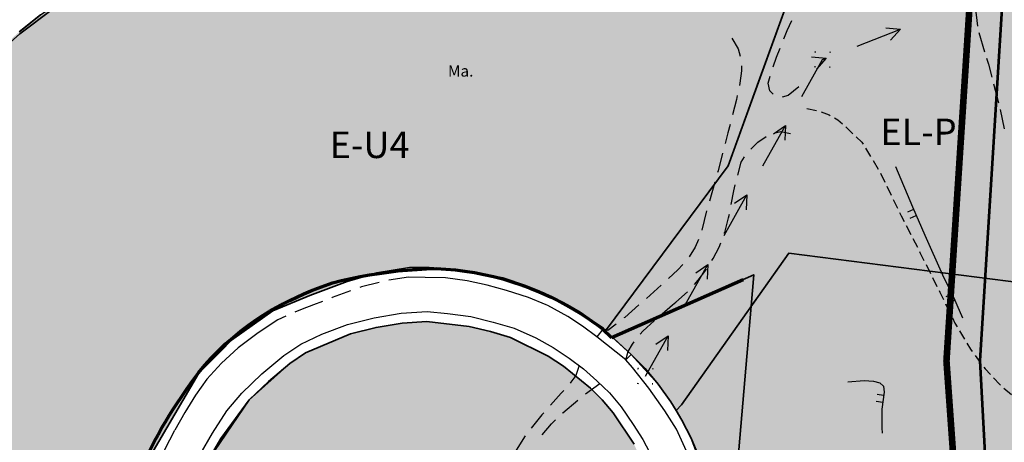
# Model space of a CAD drawing. Units: metres. Extents: x 377574 to 378831, y 4322651 to 4323783.
# Drawn here: x 378257 to 378406, y 4323173 to 4323237 of the extents above; entities that cross this region are included whole.
import ezdxf
from ezdxf.enums import TextEntityAlignment as Align

# ---------------------------------------------------------------- set-up
doc = ezdxf.new("R2010")
doc.units = ezdxf.units.M
doc.header["$LTSCALE"] = 15
doc.header["$MEASUREMENT"] = 0
for name, pattern in [('0', [0, 0]), ('CONTINUOUS_1', [0, 0]), ('DGN Style 3', [9.629192, 7.221894, -2.407298]), ('DIVIDE', [1.2502, 0.5, -0.25, 0.0001, -0.25, 0.0001, -0.25]), ('DOT', [0.2501, 0.0001, -0.25])]:
    doc.linetypes.add(name, pattern=pattern)
doc.layers.get('0').update_dxf_attribs({"linetype": 'CONTINUOUS_1', "lineweight": 0})
for name, color, linetype, lineweight in [('APT-5', 113, 'CONTINUOUS_1', 0), ('borde calif', 7, 'CONTINUOUS_1', 0), ('CARTOGRAFIA', 150, 'DOT', 35), ('EL-P espai lliure públic', 60, 'CONTINUOUS_1', 0), ('EU-4', 51, 'DIVIDE', 35), ('UA i AMBIT', 1, 'CONTINUOUS_1', 0)]:
    doc.layers.add(name, color=color, linetype=linetype, lineweight=lineweight)
doc.styles.add('ARIAL', font='ariali.ttf')
doc.styles.get("Standard").update_dxf_attribs({"font": 'romans.shx', "height": 1.8})

# ---------------------------------------------------------------- blocks, each defined once
blk = doc.blocks.new('TORMET')
blk.add_line((-1.13, 1.14), (1.15, -1.14))
at = {"extrusion": (0, 0, -1)}
blk.add_lwpolyline([(1.13, -1.14), (1.13, 1.14), (-1.15, 1.14), (-1.15, -1.14), (1.13, -1.14), (-1.15, 1.14)], dxfattribs=at)

msp = doc.modelspace()

# ---------------------------------------------------------------- hatches: boundary and pattern name
at = {"layer": 'EL-P espai lliure públic', "linetype": '0', "lineweight": 35}
h = msp.add_hatch(color=256, dxfattribs=at)
h.dxf.hatch_style = 2
h.paths.add_polyline_path([(378368.099, 4323198.083), (378367.686, 4323193.362), (378368.977, 4323195.186), (378373.339, 4323201.351), (378425.318, 4323194.749), (378429.095, 4323209.251), (378434.528, 4323218.44), (378444.442, 4323222.453), (378457.942, 4323224.742), (378481.121, 4323220.165), (378438.253, 4323234.56), (378430.502, 4323236.307), (378425.372, 4323237.557), (378416.322, 4323239.717), (378415.199, 4323239.975), (378408.242, 4323241.577), (378399.982, 4323243.387), (378396.972, 4323244.017), (378376.521, 4323248.611), (378373.402, 4323239.975), (378368.785, 4323227.191), (378364.214, 4323214.536), (378345.717, 4323189.632), (378346.715, 4323188.714)])
h = msp.add_hatch(color=256, dxfattribs=at)
h.dxf.hatch_style = 2
h.paths.add_polyline_path([(378345.671, 4323028.064), (378346.685, 4323045.655), (378346.796, 4323047.571), (378335.083, 4323053.685), (378321.055, 4323061.015), (378324.306, 4323064.599), (378335.551, 4323076.999), (378347.943, 4323093.763), (378360.278, 4323113.645), (378369.172, 4323131.507), (378371.889, 4323137.789), (378373.225, 4323142.646), (378374.277, 4323148.31), (378374.723, 4323154.548), (378374.322, 4323160.474), (378373.504, 4323165.909), (378371.309, 4323166.625), (378365.516, 4323168.516), (378365.644, 4323169.974), (378366.871, 4323184.028), (378367.686, 4323193.362), (378368.099, 4323198.083), (378346.715, 4323188.714), (378349.562, 4323186.097), (378351.692, 4323183.997), (378353.642, 4323181.627), (378355.542, 4323178.937), (378356.343, 4323177.623), (378357.232, 4323176.167), (378358.602, 4323173.497), (378359.612, 4323171.067), (378360.342, 4323168.997), (378360.433, 4323168.897), (378361.42, 4323165.132), (378362.611, 4323158.08), (378362.663, 4323152.978), (378362.258, 4323148.437), (378361.346, 4323144.041), (378360.173, 4323140.262), (378358.353, 4323135.944), (378350.928, 4323121.368), (378350.467, 4323120.463), (378341.791, 4323105.806), (378336.434, 4323097.826), (378333.556, 4323094.009), (378327.356, 4323085.789), (378325.254, 4323083.394), (378317.035, 4323074.03), (378312.48, 4323069.323), (378310.673, 4323067.455), (378304.289, 4323061.738), (378296.643, 4323054.891), (378293.152, 4323051.981), (378299.571, 4323044.314), (378300.931, 4323042.688), (378300.994, 4323042.739), (378312.061, 4323052.174), (378345.448, 4323024.202)])
at = {"layer": 'EU-4', "linetype": 'Continuous'}
h = msp.add_hatch(color=256, dxfattribs=at)
h.dxf.hatch_style = 2
h.paths.add_polyline_path([(378368.785, 4323227.191), (378373.402, 4323239.975), (378376.521, 4323248.611), (378354.282, 4323253.607), (378353.402, 4323253.787), (378348.512, 4323254.887), (378343.552, 4323255.827), (378337.912, 4323256.727), (378333.072, 4323257.357), (378328.402, 4323257.667), (378323.892, 4323257.827), (378319.802, 4323257.767), (378315.542, 4323257.607), (378310.432, 4323257.137), (378305.492, 4323256.497), (378301.282, 4323255.797), (378296.402, 4323254.717), (378291.842, 4323253.377), (378288.362, 4323252.037), (378283.742, 4323250.347), (378278.922, 4323248.177), (378275.342, 4323246.397), (378271.272, 4323244.387), (378267.552, 4323242.117), (378264.353, 4323239.975), (378263.982, 4323239.727), (378260.512, 4323237.317), (378257.302, 4323234.727), (378253.122, 4323231.017), (378252.497, 4323230.442), (378248.652, 4323226.907), (378245.032, 4323223.407), (378242.042, 4323220.407), (378239.622, 4323217.337), (378237.632, 4323214.517), (378236.132, 4323211.877), (378234.452, 4323208.597), (378232.322, 4323203.827), (378230.302, 4323199.757), (378228.582, 4323196.107), (378227.102, 4323193.567), (378226.612, 4323192.737), (378224.342, 4323189.487), (378222.222, 4323186.187), (378219.652, 4323183.257), (378216.872, 4323180.147), (378213.632, 4323177.107), (378209.962, 4323174.127), (378205.812, 4323171.337), (378204.672, 4323170.567), (378204.962, 4323169.957), (378205.812, 4323167.897), (378208.152, 4323162.217), (378212.904, 4323150.142), (378213.162, 4323149.487), (378218.192, 4323136.697), (378223.692, 4323122.667), (378226.231, 4323117.326), (378237.367, 4323124.826), (378248.274, 4323132.356), (378252.015, 4323135.274), (378256.025, 4323138.922), (378257.34, 4323140.29), (378259.17, 4323142.195), (378262.129, 4323145.654), (378265.204, 4323149.621), (378269.852, 4323156.918), (378277.159, 4323170.913), (378284.403, 4323183.287), (378287.725, 4323186.652), (378289.319, 4323188.266), (378295.554, 4323192.659), (378301.118, 4323194.961), (378306.763, 4323197.109), (378311.207, 4323198.419), (378316.172, 4323199.197), (378319.092, 4323199.197), (378322.542, 4323198.977), (378326.532, 4323198.327), (378330.222, 4323197.657), (378333.632, 4323196.487), (378336.482, 4323195.327), (378339.446, 4323193.879), (378341.902, 4323192.447), (378343.742, 4323191.177), (378345.382, 4323190.037), (378345.342, 4323189.977), (378345.717, 4323189.632), (378364.214, 4323214.536)])
at = {"layer": 'EU-4', "linetype": 'Continuous', "lineweight": 35}
h = msp.add_hatch(color=256, dxfattribs=at)
h.dxf.hatch_style = 2
h.paths.add_polyline_path([(378395.357, 4323158.776), (378399.466, 4323157.559), (378407.139, 4323155.286), (378410.094, 4323161.778), (378414.017, 4323170.397), (378425.318, 4323194.749), (378373.339, 4323201.351), (378368.977, 4323195.186), (378367.686, 4323193.362), (378366.871, 4323184.028), (378365.644, 4323169.974), (378365.516, 4323168.516), (378371.309, 4323166.625), (378373.504, 4323165.909)])
h = msp.add_hatch(color=256, dxfattribs=at)
h.dxf.hatch_style = 2
h.paths.add_polyline_path([(378285.95, 4323107.1), (378292.183, 4323112.879), (378298.003, 4323118.399), (378304.203, 4323128.739), (378327.859, 4323099.789), (378328.292, 4323100.377), (378330.912, 4323104.087), (378334.142, 4323108.827), (378337.202, 4323113.687), (378337.332, 4323113.909), (378340.842, 4323119.947), (378344.952, 4323127.367), (378348.792, 4323134.887), (378350.532, 4323138.507), (378352.082, 4323142.077), (378353.442, 4323145.827), (378354.052, 4323148.987), (378354.452, 4323152.317), (378354.462, 4323155.797), (378354.172, 4323159.527), (378353.652, 4323162.827), (378352.962, 4323166.077), (378350.018, 4323172.554), (378346.846, 4323177.301), (378345.229, 4323179.266), (378343.426, 4323181.003), (378339.351, 4323184.327), (378337.06, 4323185.845), (378331.396, 4323188.673), (378328.38, 4323189.536), (378325.139, 4323190.317), (378318.757, 4323191.061), (378315.054, 4323190.805), (378311.115, 4323190.166), (378307.261, 4323189.2), (378300.487, 4323186.321), (378298.103, 4323184.734), (378294.892, 4323182.038), (378291.974, 4323179.263), (378287.709, 4323173.424), (378285.885, 4323170.301), (378275.413, 4323150.257), (378275.067, 4323149.711), (378269.939, 4323141.608), (378264.485, 4323135.908), (378260.95, 4323132.497)])

# ---------------------------------------------------------------- linework, layer by layer
at = {"linetype": 'Continuous', "lineweight": 35}
for points in [[(378376.478, 4323248.62), (378354.282, 4323253.607), (378337.912, 4323256.727), (378323.892, 4323257.827), (378310.432, 4323257.137), (378296.402, 4323254.717), (378278.922, 4323248.177), (378267.552, 4323242.117), (378257.364, 4323234.418), (378245.974, 4323224.293), (378242.042, 4323220.407), (378234.452, 4323208.597), (378230.302, 4323199.757), (378224.342, 4323189.487), (378219.652, 4323183.257), (378213.632, 4323177.107), (378204.962, 4323169.957)], [(378425.318, 4323194.749), (378373.339, 4323201.351), (378357.158, 4323178.483), (378356.343, 4323177.623), (378357.232, 4323176.167), (378358.602, 4323173.497), (378360.342, 4323168.997)], [(378277.159, 4323170.913), (378284.403, 4323183.287), (378289.319, 4323188.266), (378295.554, 4323192.659), (378301.118, 4323194.961), (378306.763, 4323197.109), (378311.207, 4323198.419), (378316.172, 4323199.197), (378322.542, 4323198.977), (378326.532, 4323198.327), (378330.222, 4323197.657), (378333.632, 4323196.487), (378336.482, 4323195.327), (378339.982, 4323193.567), (378341.902, 4323192.447), (378343.742, 4323191.177), (378345.342, 4323189.977)], [(378350.018, 4323172.554), (378346.846, 4323177.301), (378345.229, 4323179.266), (378343.426, 4323181.003), (378339.351, 4323184.327), (378337.06, 4323185.845), (378331.396, 4323188.673), (378328.38, 4323189.536), (378325.139, 4323190.317), (378318.757, 4323191.061), (378315.054, 4323190.805), (378311.115, 4323190.166), (378307.261, 4323189.2), (378300.487, 4323186.321), (378298.103, 4323184.734), (378291.974, 4323179.263), (378285.885, 4323170.301)]]:
    msp.add_lwpolyline(points, dxfattribs=at)
msp.add_lwpolyline([(378373.402, 4323239.975), (378364.214, 4323214.536), (378345.717, 4323189.632), (378349.562, 4323186.097), (378353.642, 4323181.627), (378355.542, 4323178.937), (378356.343, 4323177.623), (378357.158, 4323178.483), (378373.339, 4323201.351), (378425.318, 4323194.749), (378429.095, 4323209.251), (378434.528, 4323218.44), (378444.442, 4323222.453), (378457.942, 4323224.742), (378481.121, 4323220.165), (378438.253, 4323234.56), (378425.372, 4323237.557), (378414.739, 4323239.975), (378396.972, 4323244.017), (378376.521, 4323248.611), (378375.997, 4323247.16), (378373.402, 4323239.975)], close=True, dxfattribs=at)
at = {"layer": 'APT-5', "color": 110, "lineweight": 53, "const_width": 1}
msp.add_lwpolyline([(378401.567, 4323253.358), (378397.125, 4323185.122), (378403.425, 4323096.96)], dxfattribs=at)
at = {"layer": 'borde calif', "color": 7, "linetype": 'Continuous', "lineweight": -3}
for points in [[(378408.242, 4323241.577), (378399.982, 4323243.387), (378396.972, 4323244.017), (378376.521, 4323248.611), (378373.402, 4323239.975), (378368.785, 4323227.191), (378364.214, 4323214.536), (378345.717, 4323189.632), (378346.715, 4323188.714), (378346.715, 4323188.714), (378368.099, 4323198.083), (378367.686, 4323193.362), (378368.977, 4323195.186), (378373.339, 4323201.351), (378425.318, 4323194.749)], [(378277.159, 4323170.913), (378284.403, 4323183.287), (378287.725, 4323186.652), (378289.319, 4323188.266), (378295.554, 4323192.659), (378301.118, 4323194.961), (378306.763, 4323197.109), (378311.207, 4323198.419), (378316.172, 4323199.197), (378319.092, 4323199.197), (378322.542, 4323198.977), (378326.532, 4323198.327), (378330.222, 4323197.657), (378333.632, 4323196.487), (378336.482, 4323195.327), (378339.446, 4323193.879), (378341.902, 4323192.447), (378343.742, 4323191.177), (378345.382, 4323190.037), (378345.342, 4323189.977), (378345.717, 4323189.632), (378364.214, 4323214.536), (378368.785, 4323227.191), (378368.785, 4323227.191), (378373.402, 4323239.975)], [(378260.512, 4323237.317), (378257.302, 4323234.727)], [(378425.318, 4323194.749), (378373.339, 4323201.351), (378368.977, 4323195.186), (378367.686, 4323193.362), (378366.871, 4323184.028), (378366.871, 4323184.028), (378365.644, 4323169.974)], [(378365.644, 4323169.974), (378366.871, 4323184.028), (378367.686, 4323193.362), (378367.686, 4323193.362), (378368.099, 4323198.083), (378346.715, 4323188.714), (378349.562, 4323186.097), (378351.692, 4323183.997), (378353.642, 4323181.627), (378355.542, 4323178.937), (378356.343, 4323177.623), (378357.232, 4323176.167), (378358.602, 4323173.497), (378359.612, 4323171.067)], [(378350.018, 4323172.554), (378346.846, 4323177.301), (378345.229, 4323179.266), (378343.426, 4323181.003), (378339.351, 4323184.327), (378337.06, 4323185.845), (378331.396, 4323188.673), (378328.38, 4323189.536), (378325.139, 4323190.317), (378318.757, 4323191.061), (378315.054, 4323190.805), (378311.115, 4323190.166), (378307.261, 4323189.2), (378300.487, 4323186.321), (378298.103, 4323184.734), (378294.892, 4323182.038), (378291.974, 4323179.263), (378287.709, 4323173.424), (378285.885, 4323170.301)]]:
    msp.add_lwpolyline(points, dxfattribs=at)
msp.add_lwpolyline([(378365.516, 4323168.516), (378371.309, 4323166.625), (378373.504, 4323165.909), (378395.357, 4323158.776), (378399.466, 4323157.559), (378407.139, 4323155.286), (378410.094, 4323161.778), (378414.017, 4323170.397), (378425.318, 4323194.749), (378373.339, 4323201.351), (378368.977, 4323195.186), (378367.686, 4323193.362), (378366.871, 4323184.028), (378365.644, 4323169.974), (378365.516, 4323168.516)], close=True, dxfattribs=at)
at = {"layer": 'CARTOGRAFIA', "color": 7, "linetype": 'Continuous', "lineweight": -3}
for p, q in [((378364.214, 4323214.536), (378373.402, 4323239.975)), ((378345.717, 4323189.632), (378364.214, 4323214.536))]:
    msp.add_line(p, q, dxfattribs=at)
at = {"layer": 'CARTOGRAFIA', "color": 5, "linetype": 'Continuous', "lineweight": 53}
msp.add_lwpolyline([(378406.317, 4323252.005), (378402.136, 4323185.144), (378408.136, 4323074.209), (378438.133, 4322933.291), (378468.131, 4322843.343), (378540.125, 4322762.39)], dxfattribs=at)
at = {"layer": 'CARTOGRAFIA', "color": 7, "linetype": 'Continuous', "lineweight": -3}
for points in [[(378257.365, 4323234.777), (378260.512, 4323237.317), (378263.982, 4323239.727), (378264.353, 4323239.975)], [(378401.442, 4323238.557), (378401.812, 4323235.577)], [(378372.592, 4323233.687), (378373.082, 4323234.927), (378373.782, 4323236.437)], [(378383.662, 4323232.587), (378390.192, 4323235.127)], [(378387.962, 4323235.337), (378390.192, 4323235.127), (378388.682, 4323233.467)], [(378402.012, 4323234.607), (378402.872, 4323231.727)], [(378364.742, 4323233.757), (378365.732, 4323232.147), (378366.022, 4323231.077)], [(378371.002, 4323229.477), (378371.502, 4323230.917), (378372.042, 4323232.287)], [(378375.302, 4323224.987), (378378.412, 4323230.547), (378379.002, 4323230.777)], [(378376.782, 4323230.987), (378379.002, 4323230.777), (378377.502, 4323229.117)], [(378403.162, 4323230.777), (378403.442, 4323229.837), (378403.962, 4323227.887)], [(378366.192, 4323229.597), (378366.192, 4323228.847), (378365.972, 4323226.977), (378365.892, 4323226.617)], [(378370.992, 4323225.327), (378370.492, 4323225.857), (378370.232, 4323226.997), (378370.542, 4323228.047)], [(378374.842, 4323226.457), (378373.232, 4323225.137), (378372.352, 4323224.877)], [(378404.222, 4323226.917), (378404.992, 4323224.017)], [(378365.582, 4323225.157), (378365.452, 4323224.537), (378364.872, 4323222.237)], [(378376.082, 4323223.177), (378377.542, 4323222.857)], [(378378.222, 4323222.687), (378379.442, 4323222.217), (378379.612, 4323222.117)], [(378405.202, 4323223.037), (378405.802, 4323220.097)], [(378380.222, 4323221.777), (378380.742, 4323221.477), (378381.422, 4323220.887)], [(378364.502, 4323220.787), (378364.172, 4323219.487), (378363.752, 4323217.877)], [(378369.452, 4323214.517), (378372.872, 4323220.627)], [(378371.022, 4323219.367), (378372.872, 4323220.627), (378372.762, 4323218.397)], [(378371.292, 4323219.487), (378372.142, 4323219.697), (378373.592, 4323219.427)], [(378381.942, 4323220.417), (378383.022, 4323219.377)], [(378367.602, 4323217.047), (378368.662, 4323218.077), (378369.922, 4323218.937)], [(378383.532, 4323218.897), (378384.352, 4323218.107), (378384.542, 4323217.797)], [(378384.902, 4323217.207), (378385.692, 4323215.927)], [(378363.372, 4323216.427), (378362.682, 4323213.757), (378362.612, 4323213.527)], [(378365.652, 4323213.107), (378366.142, 4323215.097), (378366.662, 4323215.887)], [(378386.052, 4323215.327), (378386.832, 4323214.047)], [(378389.452, 4323214.407), (378391.992, 4323208.347), (378393.842, 4323204.097), (378396.522, 4323198.087), (378398.382, 4323194.277), (378398.692, 4323193.567)], [(378387.172, 4323213.427), (378387.832, 4323212.087)], [(378362.202, 4323212.087), (378361.372, 4323209.207)], [(378364.662, 4323208.717), (378365.072, 4323210.787), (378365.282, 4323211.647)], [(378388.132, 4323211.457), (378388.792, 4323210.107)], [(378363.592, 4323204.037), (378367.012, 4323210.157)], [(378365.162, 4323208.897), (378367.012, 4323210.157), (378366.912, 4323207.917)], [(378389.102, 4323209.477), (378389.762, 4323208.127)], [(378360.962, 4323207.757), (378360.212, 4323204.857)], [(378392.162, 4323207.957), (378391.242, 4323207.557)], [(378363.622, 4323204.337), (378363.682, 4323204.487), (378364.272, 4323206.707), (378364.382, 4323207.247)], [(378390.062, 4323207.497), (378390.312, 4323206.997), (378390.742, 4323206.157)], [(378391.642, 4323206.637), (378392.562, 4323207.037)], [(378391.062, 4323205.537), (378391.742, 4323204.197)], [(378359.722, 4323203.437), (378359.252, 4323202.267), (378358.302, 4323200.807)], [(378392.062, 4323203.577), (378392.742, 4323202.247)], [(378361.752, 4323200.267), (378361.932, 4323200.557), (378362.832, 4323202.257), (378363.092, 4323202.937)], [(378393.062, 4323201.617), (378393.132, 4323201.477), (378393.732, 4323200.277)], [(378257.365, 4323140.316), (378259.17, 4323142.195), (378262.129, 4323145.654), (378265.204, 4323149.621), (378269.852, 4323156.918), (378277.159, 4323170.913), (378284.403, 4323183.287), (378289.319, 4323188.266), (378295.554, 4323192.659), (378301.118, 4323194.961), (378306.763, 4323197.109), (378311.207, 4323198.419), (378316.172, 4323199.197)], [(378316.172, 4323199.197), (378319.092, 4323199.197), (378322.542, 4323198.977), (378326.532, 4323198.327), (378330.222, 4323197.657), (378333.632, 4323196.487), (378336.482, 4323195.327), (378339.472, 4323193.867), (378339.982, 4323193.567)], [(378357.362, 4323199.647), (378356.622, 4323198.857), (378355.232, 4323197.547)], [(378357.742, 4323193.567), (378361.162, 4323199.677)], [(378359.112, 4323196.627), (378359.692, 4323197.287), (378360.842, 4323198.817), (378360.952, 4323198.997)], [(378359.312, 4323198.417), (378361.162, 4323199.677), (378361.052, 4323197.447)], [(378394.042, 4323199.647), (378394.712, 4323198.307)], [(378315.982, 4323197.747), (378313.012, 4323197.297)], [(378336.762, 4323193.567), (378334.072, 4323194.687), (378330.762, 4323195.757), (378327.852, 4323196.547), (378324.852, 4323197.197), (378321.562, 4323197.637), (378318.512, 4323197.717), (378315.982, 4323197.747)], [(378395.022, 4323197.677), (378395.692, 4323196.337)], [(378311.552, 4323196.957), (378308.912, 4323196.307), (378308.652, 4323196.207)], [(378354.112, 4323196.537), (378351.872, 4323194.547)], [(378307.242, 4323195.687), (378304.512, 4323194.667), (378304.432, 4323194.637)], [(378355.822, 4323193.567), (378356.312, 4323193.987), (378358.092, 4323195.527)], [(378396.002, 4323195.717), (378396.112, 4323195.497), (378396.662, 4323194.367)], [(378397.932, 4323195.197), (378397.032, 4323194.757)], [(378301.672, 4323193.567), (378299.972, 4323192.907), (378298.882, 4323192.457)], [(378303.032, 4323194.097), (378301.672, 4323193.567)], [(378345.342, 4323189.977), (378344.402, 4323188.737), (378342.242, 4323190.367), (378340.032, 4323191.837), (378337.022, 4323193.457), (378336.762, 4323193.567)], [(378339.982, 4323193.567), (378341.902, 4323192.447), (378343.742, 4323191.177), (378345.382, 4323190.037)], [(378350.752, 4323193.567), (378348.602, 4323191.677), (378348.492, 4323191.597)], [(378354.242, 4323192.207), (378355.822, 4323193.567)], [(378357.582, 4323193.277), (378357.742, 4323193.567)], [(378396.972, 4323193.737), (378397.052, 4323193.567)], [(378397.052, 4323193.567), (378397.712, 4323192.217)], [(378397.472, 4323193.857), (378398.372, 4323194.297)], [(378398.692, 4323193.567), (378399.552, 4323191.617)], [(378284.572, 4323171.027), (378286.452, 4323174.247), (378288.592, 4323177.577), (378290.842, 4323180.257), (378293.892, 4323183.157), (378297.202, 4323185.937), (378299.772, 4323187.647), (378302.922, 4323189.137), (378306.782, 4323190.627), (378310.812, 4323191.637), (378314.882, 4323192.297), (378318.792, 4323192.567), (378321.902, 4323192.287), (378325.402, 4323191.797), (378328.762, 4323190.987), (378331.942, 4323190.077), (378335.222, 4323188.577), (378337.812, 4323187.147), (378340.242, 4323185.537), (378342.402, 4323183.927), (378344.422, 4323182.127), (378346.332, 4323180.287), (378348.052, 4323178.197), (378349.902, 4323175.537), (378351.332, 4323173.287), (378352.792, 4323170.517)], [(378297.502, 4323191.867), (378296.282, 4323191.337)], [(378398.022, 4323191.597), (378398.412, 4323190.797), (378398.722, 4323190.267)], [(378296.282, 4323191.337), (378293.312, 4323189.347), (378290.292, 4323187.117), (378287.782, 4323184.787), (378285.602, 4323182.367), (378283.892, 4323179.977), (378282.262, 4323177.347), (378280.762, 4323174.667)], [(378350.018, 4323172.554), (378346.846, 4323177.301), (378345.229, 4323179.266), (378343.426, 4323181.003), (378339.351, 4323184.327), (378337.06, 4323185.845), (378331.396, 4323188.673), (378328.38, 4323189.536), (378325.139, 4323190.317), (378318.757, 4323191.061), (378315.054, 4323190.805), (378311.115, 4323190.166), (378307.261, 4323189.2), (378300.487, 4323186.321), (378298.103, 4323184.734), (378294.892, 4323182.038), (378291.974, 4323179.263), (378287.709, 4323173.424), (378285.885, 4323170.301)], [(378347.312, 4323190.667), (378346.072, 4323189.687), (378345.342, 4323189.977)], [(378349.562, 4323186.097), (378345.342, 4323189.977)], [(378350.932, 4323189.157), (378351.332, 4323189.627), (378353.112, 4323191.217)], [(378348.782, 4323185.277), (378344.402, 4323188.737)], [(378351.722, 4323182.807), (378355.142, 4323188.917)], [(378353.292, 4323187.657), (378355.142, 4323188.917), (378355.032, 4323186.687)], [(378399.082, 4323189.667), (378399.852, 4323188.377)], [(378348.782, 4323185.277), (378349.122, 4323186.557), (378349.762, 4323187.627), (378350.012, 4323187.977)], [(378400.212, 4323187.777), (378400.742, 4323186.897), (378401.022, 4323186.517)], [(378357.912, 4323171.507), (378356.432, 4323174.807), (378354.672, 4323177.607), (378352.242, 4323181.017), (378349.802, 4323184.137), (378348.782, 4323185.277), (378349.562, 4323186.097), (378351.692, 4323183.997), (378353.642, 4323181.627), (378355.542, 4323178.937), (378357.232, 4323176.167), (378358.602, 4323173.497), (378359.612, 4323171.067)], [(378401.442, 4323185.957), (378402.332, 4323184.747)], [(378341.732, 4323184.427), (378341.212, 4323182.917), (378340.482, 4323181.897), (378340.382, 4323181.787)], [(378402.742, 4323184.187), (378402.942, 4323183.917), (378403.742, 4323183.067)], [(378404.222, 4323182.557), (378405.172, 4323181.557), (378405.262, 4323181.477)], [(378342.692, 4323180.157), (378344.842, 4323181.717)], [(378382.272, 4323181.987), (378384.712, 4323182.187), (378386.142, 4323182.047), (378387.062, 4323181.797), (378387.642, 4323181.297), (378387.712, 4323180.387), (378387.362, 4323177.827), (378387.372, 4323175.057), (378387.442, 4323174.237)], [(378405.792, 4323181.017), (378406.932, 4323180.037)], [(378339.402, 4323180.647), (378339.042, 4323180.237), (378337.392, 4323178.427)], [(378387.642, 4323179.907), (378386.652, 4323180.047)], [(378339.252, 4323177.257), (378339.292, 4323177.287), (378341.522, 4323179.227)], [(378386.522, 4323179.057), (378387.512, 4323178.917)], [(378336.382, 4323177.317), (378336.092, 4323176.997), (378334.492, 4323174.987)], [(378336.152, 4323173.997), (378337.552, 4323175.637), (378338.172, 4323176.217)], [(378257.365, 4323138.151), (378260.282, 4323141.187), (378263.292, 4323144.707), (378266.432, 4323148.757), (378268.722, 4323152.137), (378271.152, 4323156.167), (378273.392, 4323160.277), (378275.732, 4323164.757), (378278.472, 4323170.187), (378280.762, 4323174.667)], [(378333.572, 4323173.807), (378331.982, 4323171.257)]]:
    msp.add_lwpolyline(points, dxfattribs=at)
at = {"layer": 'EL-P espai lliure públic', "linetype": '0', "lineweight": 35}
for points in [[(378408.242, 4323241.577), (378399.982, 4323243.387), (378396.972, 4323244.017), (378376.521, 4323248.611), (378373.402, 4323239.975), (378368.785, 4323227.191), (378364.214, 4323214.536), (378345.717, 4323189.632), (378346.715, 4323188.714), (378368.099, 4323198.083), (378368.099, 4323198.083), (378367.686, 4323193.362), (378368.977, 4323195.186), (378373.339, 4323201.351), (378425.318, 4323194.749)], [(378365.644, 4323169.974), (378366.871, 4323184.028), (378367.686, 4323193.362), (378368.099, 4323198.083), (378346.715, 4323188.714), (378349.562, 4323186.097), (378351.692, 4323183.997), (378353.642, 4323181.627), (378355.542, 4323178.937), (378356.343, 4323177.623), (378357.232, 4323176.167), (378358.602, 4323173.497), (378359.612, 4323171.067)]]:
    msp.add_lwpolyline(points, dxfattribs=at)
at = {"layer": 'EU-4', "linetype": 'Continuous'}
for points in [[(378277.159, 4323170.913), (378284.403, 4323183.287), (378287.725, 4323186.652), (378289.319, 4323188.266), (378295.554, 4323192.659), (378301.118, 4323194.961), (378306.763, 4323197.109), (378311.207, 4323198.419), (378316.172, 4323199.197), (378319.092, 4323199.197), (378322.542, 4323198.977), (378326.532, 4323198.327), (378330.222, 4323197.657), (378333.632, 4323196.487), (378336.482, 4323195.327), (378339.446, 4323193.879), (378341.902, 4323192.447), (378343.742, 4323191.177), (378345.382, 4323190.037), (378345.342, 4323189.977), (378345.717, 4323189.632), (378364.214, 4323214.536), (378368.785, 4323227.191), (378368.785, 4323227.191), (378373.402, 4323239.975)], [(378260.512, 4323237.317), (378257.302, 4323234.727)]]:
    msp.add_lwpolyline(points, dxfattribs=at)
at = {"layer": 'EU-4', "linetype": 'Continuous', "lineweight": 35}
msp.add_lwpolyline([(378395.357, 4323158.776), (378399.466, 4323157.559), (378407.139, 4323155.286), (378410.094, 4323161.778), (378414.017, 4323170.397), (378425.318, 4323194.749), (378373.339, 4323201.351), (378368.977, 4323195.186), (378367.686, 4323193.362), (378366.871, 4323184.028), (378365.644, 4323169.974), (378365.516, 4323168.516), (378371.309, 4323166.625), (378373.504, 4323165.909), (378395.357, 4323158.776)], close=True, dxfattribs=at)
msp.add_lwpolyline([(378350.018, 4323172.554), (378346.846, 4323177.301), (378345.229, 4323179.266), (378343.426, 4323181.003), (378339.351, 4323184.327), (378337.06, 4323185.845), (378331.396, 4323188.673), (378328.38, 4323189.536), (378325.139, 4323190.317), (378318.757, 4323191.061), (378315.054, 4323190.805), (378311.115, 4323190.166), (378307.261, 4323189.2), (378300.487, 4323186.321), (378298.103, 4323184.734), (378294.892, 4323182.038), (378291.974, 4323179.263), (378287.709, 4323173.424), (378285.885, 4323170.301)], dxfattribs=at)
at = {"layer": 'UA i AMBIT', "color": 1, "linetype": 'DGN Style 3', "lineweight": 53, "flags": 128}
msp.add_lwpolyline([(378043.762, 4323215.969), (378078.629, 4323196.205), (378093.653, 4323190.04), (378117.725, 4323180.162), (378121.507, 4323178.908), (378148.304, 4323170.017), (378148.327, 4323169.884, -0.039797), (378149.52, 4323169.508), (378155.272, 4323167.447), (378159.352, 4323166.277), (378163.422, 4323165.167), (378167.222, 4323164.267), (378169.741, 4323163.944), (378170.342, 4323163.867), (378174.072, 4323163.437), (378178.772, 4323163.307), (378182.662, 4323163.447), (378186.672, 4323163.987), (378190.762, 4323165.107), (378194.932, 4323166.277), (378199.44, 4323167.911), (378199.541, 4323167.664), (378205.242, 4323170.952), (378205.812, 4323171.337), (378209.962, 4323174.127), (378213.632, 4323177.107), (378216.872, 4323180.147), (378219.652, 4323183.257), (378222.222, 4323186.187), (378224.342, 4323189.487), (378226.612, 4323192.737), (378227.102, 4323193.567), (378228.582, 4323196.107), (378230.302, 4323199.757), (378232.322, 4323203.827), (378234.452, 4323208.597), (378237.632, 4323214.517), (378239.622, 4323217.337), (378245.974, 4323224.293), (378253.122, 4323231.017), (378262.517, 4323238.488), (378262.447, 4323238.661), (378263.982, 4323239.727), (378264.353, 4323239.975), (378267.552, 4323242.117), (378271.272, 4323244.387), (378275.342, 4323246.397), (378278.922, 4323248.177), (378283.742, 4323250.347), (378288.362, 4323252.037), (378291.842, 4323253.377), (378296.402, 4323254.717), (378301.282, 4323255.797), (378305.492, 4323256.497), (378310.432, 4323257.137), (378315.542, 4323257.607), (378319.802, 4323257.767), (378323.892, 4323257.827), (378328.402, 4323257.667), (378333.072, 4323257.357), (378337.912, 4323256.727), (378343.552, 4323255.827), (378348.512, 4323254.887), (378353.402, 4323253.787), (378354.282, 4323253.607), (378376.521, 4323248.611), (378396.972, 4323244.017), (378399.982, 4323243.387), (378408.242, 4323241.577), (378415.199, 4323239.975), (378416.322, 4323239.717), (378425.372, 4323237.557), (378430.502, 4323236.307), (378438.253, 4323234.56), (378481.121, 4323220.165), (378494.212, 4323218.437), (378501.812, 4323216.517), (378506.622, 4323215.287), (378514.932, 4323213.377), (378521.562, 4323211.787), (378528.472, 4323210.017), (378538.432, 4323207.577), (378541.782, 4323207.627), (378545.612, 4323207.587), (378548.542, 4323207.867), (378550.482, 4323208.267), (378553.262, 4323209.017), (378556.032, 4323209.877), (378558.882, 4323210.957), (378561.812, 4323212.097), (378564.472, 4323213.357), (378566.742, 4323214.717), (378569.462, 4323216.597), (378571.522, 4323218.317), (378574.012, 4323220.317), (378576.092, 4323221.977), (378578.472, 4323223.417), (378580.882, 4323224.637), (378583.392, 4323225.777), (378586.122, 4323226.597), (378588.332, 4323227.087), (378590.652, 4323227.327), (378593.522, 4323227.417), (378596.432, 4323227.137), (378599.902, 4323226.567), (378602.492, 4323225.817), (378603.715, 4323225.413), (378609.062, 4323223.79), (378609.672, 4323225.655), (378609.677, 4323225.654), (378609.712, 4323225.777), (378610.922, 4323229.477), (378611.632, 4323231.667), (378612.952, 4323237.837), (378613.514, 4323239.975), (378618.702, 4323259.737), (378619.792, 4323264.317), (378624.486, 4323287.949), (378634.132, 4323300.211), (378634.561, 4323300.756), (378634.806, 4323301.068), (378648.24, 4323318.144), (378643.772, 4323318.947), (378609.162, 4323335.747), (378606.51, 4323338.08), (378592.832, 4323350.107), (378584.302, 4323354.627), (378584.152, 4323362.297), (378554.332, 4323392.927), (378531.822, 4323384.007), (378486.852, 4323385.187), (378449.592, 4323398.357), (378427.052, 4323398.957), (378420.252, 4323422.127), (378397.852, 4323441.257), (378386.722, 4323459.357), (378381.171, 4323462.947), (378378.754, 4323464.51), (378378.613, 4323464.602), (378375.852, 4323466.387), (378382.402, 4323489.747), (378379.052, 4323512.057), (378371.112, 4323526.476), (378368.832, 4323530.617), (378353.692, 4323547.607), (378344.826, 4323559.695), (378336.932, 4323570.457), (378316.632, 4323580.317), (378259.162, 4323570.257), (378232.232, 4323573.787), (378218.432, 4323576.443), (378217.296, 4323576.662), (378211.303, 4323579.813), (378202.273, 4323581.595), (378171.842, 4323580.947), (378171.842, 4323580.367), (378160.552, 4323580.347), (378151.092, 4323580.377), (378133.642, 4323580.397), (378097.69, 4323580.628), (378073.979, 4323581.134), (378068.08, 4323581.369), (378065.012, 4323522.657), (378061.722, 4323522.127), (378060.792, 4323521.897), (378055.972, 4323520.697), (378047.892, 4323518.607), (378040.242, 4323516.607), (378031.442, 4323514.297), (378007.763, 4323507.343), (378004.812, 4323506.637), (378001.012, 4323505.403), (377981.812, 4323497.696), (377958.522, 4323488.347), (377950.582, 4323484.737), (377937.822, 4323479.137), (377936.257, 4323478.554), (377924.883, 4323473.542), (377920.945, 4323471.767), (377919.676, 4323471.195), (377916.932, 4323469.875)], format="xyb", dxfattribs=at)
at = {"layer": 'UA i AMBIT', "color": 1, "linetype": 'DGN Style 3', "lineweight": 70, "flags": 128}
msp.add_lwpolyline([(378119.616, 4323179.535), (378117.725, 4323180.162, -0.232971), (378125.859, 4323170.108), (378132.666, 4323145.857), (378137.888, 4323109.935), (378138.421, 4323105.013), (378138.103, 4323101.829), (378137.262, 4323098.218), (378134.027, 4323086.9), (378131.98, 4323079.566), (378131.215, 4323076.605), (378130.001, 4323071.87), (378128.059, 4323065.076), (378124.486, 4323052.569), (378123.943, 4323050.671), (378119.161, 4323034.872), (378113.812, 4323012.737), (378111.822, 4323006.077), (378111.062, 4323004.227), (378105.392, 4322988.757), (378101.585, 4322985.384), (378101.112, 4322984.037), (378100.542, 4322983.387), (378099.952, 4322982.987), (378098.481, 4322982.52), (378116.282, 4322982.547), (378117.362, 4322982.577), (378120.102, 4322982.427), (378123.922, 4322982.217), (378136.362, 4322981.947), (378139.952, 4322981.747), (378139.664, 4322981.047), (378160.312, 4322980.457), (378169.422, 4322980.097), (378175.602, 4322980.077), (378175.612, 4322980.077), (378190.172, 4322980.347), (378202.992, 4322981.157), (378205.812, 4322981.307), (378207.288, 4322981.387), (378218.122, 4322981.977), (378245.23, 4322981.975), (378278.708, 4322981.974), (378315.276, 4322979.104), (378312.113, 4323014.57), (378310.639, 4323031.092), (378288.085, 4323058.033), (378290.676, 4323060.224), (378300.862, 4323069.527), (378304.112, 4323072.597), (378307.762, 4323076.137), (378313.262, 4323081.937), (378313.995, 4323082.773), (378314.435, 4323083.274), (378314.662, 4323083.533), (378318.392, 4323087.787), (378323.122, 4323093.507), (378326.312, 4323098.097), (378327.017, 4323098.834), (378327.622, 4323099.467), (378327.859, 4323099.789), (378304.203, 4323128.739), (378298.003, 4323118.399), (378292.183, 4323112.879), (378285.95, 4323107.1), (378255.167, 4323138.372), (378257.783, 4323141.098), (378258.823, 4323142.208), (378259.843, 4323143.338), (378260.833, 4323144.488), (378261.813, 4323145.658), (378262.753, 4323146.858), (378263.683, 4323148.068), (378264.583, 4323149.298), (378265.453, 4323150.548), (378266.303, 4323151.808), (378267.123, 4323153.098), (378267.923, 4323154.398), (378268.683, 4323155.698), (378269.433, 4323156.998), (378270.173, 4323158.318), (378270.903, 4323159.628), (378271.076, 4323159.946), (378271.623, 4323160.958), (378272.333, 4323162.288), (378273.033, 4323163.618), (378273.723, 4323164.958), (378274.403, 4323166.308), (378275.073, 4323167.658), (378275.733, 4323169.018), (378276.193, 4323170.028), (378276.683, 4323171.028), (378277.183, 4323172.028), (378277.693, 4323173.008), (378278.233, 4323173.988), (378278.773, 4323174.968), (378279.343, 4323175.928), (378279.913, 4323176.878), (378280.513, 4323177.828), (378281.113, 4323178.758), (378281.743, 4323179.688), (378282.563, 4323180.928), (378283.433, 4323182.138), (378284.343, 4323183.318), (378285.293, 4323184.468), (378286.293, 4323185.578), (378287.333, 4323186.648), (378288.413, 4323187.678), (378289.533, 4323188.668), (378290.683, 4323189.618), (378291.873, 4323190.518), (378293.093, 4323191.388), (378294.063, 4323192.008), (378295.053, 4323192.598), (378296.053, 4323193.178), (378296.818, 4323193.591), (378296.946, 4323193.66), (378297.073, 4323193.728), (378298.103, 4323194.248), (378299.143, 4323194.748), (378300.193, 4323195.228), (378301.263, 4323195.678), (378302.333, 4323196.108), (378303.413, 4323196.508), (378304.513, 4323196.888), (378305.903, 4323197.228), (378307.313, 4323197.548), (378308.723, 4323197.838), (378310.133, 4323198.098), (378311.553, 4323198.318), (378312.983, 4323198.518), (378314.413, 4323198.678), (378315.843, 4323198.818), (378317.283, 4323198.918), (378318.723, 4323198.988), (378320.163, 4323199.038), (378321.613, 4323198.958), (378323.063, 4323198.838), (378324.513, 4323198.658), (378325.943, 4323198.438), (378327.383, 4323198.168), (378328.803, 4323197.848), (378330.213, 4323197.488), (378331.603, 4323197.068), (378332.983, 4323196.608), (378334.353, 4323196.108), (378335.703, 4323195.558), (378336.623, 4323195.138), (378337.533, 4323194.708), (378338.433, 4323194.258), (378339.333, 4323193.788), (378340.213, 4323193.298), (378341.083, 4323192.788), (378341.943, 4323192.258), (378342.793, 4323191.708), (378343.623, 4323191.138), (378344.453, 4323190.548), (378345.263, 4323189.948), (378346.597, 4323188.663), (378368.099, 4323198.083), (378367.686, 4323193.362), (378366.871, 4323184.028), (378365.644, 4323169.974), (378365.516, 4323168.516), (378371.309, 4323166.625), (378373.504, 4323165.909), (378395.357, 4323158.776), (378399.466, 4323157.559), (378407.139, 4323155.286), (378410.094, 4323161.778), (378414.017, 4323170.397), (378425.318, 4323194.749), (378429.095, 4323209.251), (378434.528, 4323218.44), (378444.442, 4323222.453), (378457.942, 4323224.742), (378481.121, 4323220.165)], format="xyb", dxfattribs=at)

# ---------------------------------------------------------------- block references
at = {"layer": 'CARTOGRAFIA', "color": 7, "linetype": 'Continuous', "lineweight": -3}
for p in [(378378.422, 4323230.557), (378351.712, 4323182.817)]:
    msp.add_blockref('TORMET', p, dxfattribs=at)

# ---------------------------------------------------------------- texts
at = {"layer": 'CARTOGRAFIA', "color": 7, "lineweight": -3}
msp.add_text('Ma.', height=1.7, dxfattribs=at).set_placement((378321.952, 4323227.447), align=Align.BOTTOM_LEFT)
at = {"layer": 'EL-P espai lliure públic', "color": 7, "style": 'ARIAL'}
msp.add_text('EL-P', height=4, dxfattribs=at).set_placement((378387.135, 4323221.656), align=Align.TOP_LEFT)
at = {"layer": 'EU-4', "color": 7, "lineweight": -3, "style": 'ARIAL'}
msp.add_text('E-U4', height=4, dxfattribs=at).set_placement((378304.091, 4323219.701), align=Align.TOP_LEFT)

doc.saveas('drawing.dxf')
